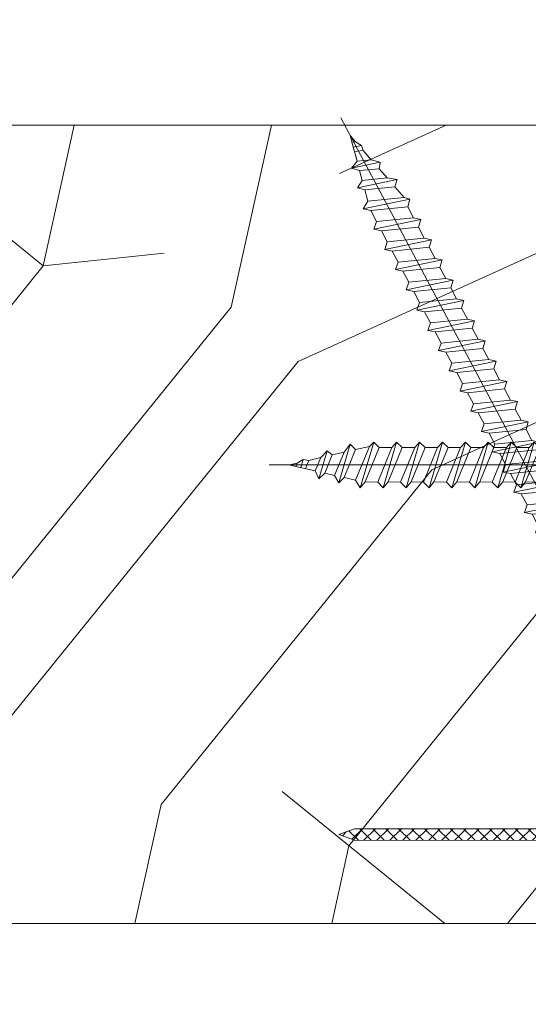
# Model space of a CAD drawing. Units: millimetres. Extents: x 0 to 459, y -15 to 643.
# Drawn here: x 263 to 285, y 446 to 488 of the extents above; entities that cross this region are included whole.
import ezdxf

# ---------------------------------------------------------------- set-up
doc = ezdxf.new("R2010")
doc.units = ezdxf.units.MM
doc.header["$PDMODE"] = 2
doc.header["$PDSIZE"] = 10
for name, color, linetype, lineweight in [('Accessoires', 5, 'Continuous', 9), ('AM_1', 30, 'Continuous', 30), ('AM_2', 6, 'Continuous', 20), ('AM_5', 3, 'Continuous', 20), ('Contour principale', 30, 'Continuous', 15), ('Contour secondaire', 5, 'Continuous', 9)]:
    doc.layers.add(name, color=color, linetype=linetype, lineweight=lineweight)
doc.layers.add('Calque1', color=7, linetype='Continuous')
doc.layers.add('CSTB_COT', color=1, linetype='Continuous')
doc.layers.add('Détails masqués', color=9, linetype='Continuous', lineweight=0, plot=False)
doc.styles.get("Standard").update_dxf_attribs({"font": 'arial.ttf'})
doc.dimstyles.new('MAL-ISO$0', dxfattribs={"dimtxt": 3, "dimasz": 3, "dimexe": 1, "dimexo": 1, "dimgap": 1.5, "dimtad": 1, "dimtxsty": 'Standard', "dimcen": 0, "dimclrd": 256, "dimclre": 256, "dimclrt": 3, "dimadec": 1, "dimazin": 2, "dimtp": 0.1, "dimtm": 0.1, "dimtfac": 0.71, "dimtmove": 0, "dimatfit": 3, "dimfxl": 1, "dimlwd": -1, "dimlwe": -1, "dimarcsym": 1})

# ---------------------------------------------------------------- blocks, each defined once
blk = doc.blocks.new('*D7')
at = {"layer": 'AM_5', "transparency": 16777216}
for p, q in [((107.0837387735191, 495.3864852875347), (107.0837386221897, 504.3804559375716)), ((349.6881105079339, 495.3865007429249), (349.6881103566046, 504.3804600195482)), ((110.0837386390154, 503.3804559880486), (346.6881103734303, 503.3804599690712))]:
    blk.add_line(p, q, dxfattribs=at)
for points in [[(110.0837386306025, 503.8804559880486), (110.0837386474282, 502.8804559880486), (107.0837386390154, 503.3804559375716)], [(346.6881103650175, 503.8804599690712), (346.6881103818431, 502.8804599690712), (349.6881103734303, 503.3804600195482)]]:
    blk.add_solid(points, dxfattribs=at)
at = {"layer": 'Defpoints', "color": 0, "transparency": 16777216}
for p in [(349.6881103889963, 503.3804600087348), (107.0837388056327, 494.3864852842233), (349.6881105400474, 494.3865007321114)]:
    blk.add_point(p, dxfattribs=at)
at = {"layer": 'AM_5', "color": 3, "transparency": 16777216, "insert": (237.6359167332507, 507.5025590891766), "char_height": 4, "attachment_point": 5, "rotation": 9.640388093148613e-07}
blk.add_mtext('Largeur passage Réel = LS + LSF - 143 (1717)', dxfattribs=at)
blk = doc.blocks.new('*D9')
at = {"layer": 'AM_5', "transparency": 16777216}
for p, q in [((396.6453064154052, 454.3866464762904), (396.6453064154052, 418.711211612298)), ((239.6359254020356, 452.8866003358743), (239.6359254020356, 418.711211612298)), ((393.6453064154052, 419.711211612298), (242.6359254020356, 419.711211612298))]:
    blk.add_line(p, q, dxfattribs=at)
for points in [[(242.6359254020356, 420.211211612298), (242.6359254020356, 419.211211612298), (239.6359254020356, 419.711211612298)], [(393.6453064154052, 420.211211612298), (393.6453064154052, 419.211211612298), (396.6453064154052, 419.711211612298)]]:
    blk.add_solid(points, dxfattribs=at)
at = {"layer": 'Defpoints', "color": 0, "transparency": 16777216}
for p in [(396.6453064154052, 455.3866464762904), (239.6359254020356, 453.8866003358743), (239.6359254020356, 419.711211612298)]:
    blk.add_point(p, dxfattribs=at)
at = {"layer": 'AM_5', "color": 3, "transparency": 16777216, "insert": (316.9613558386995, 423.8333125672775), "char_height": 4, "attachment_point": 5}
blk.add_mtext('{\\fArial Black|b1|i0|c0|p34;\\C1;Largeur Semi Fixe : LSF (930)}', dxfattribs=at)
blk = doc.blocks.new('Cal métal BP EI60')
at = {"layer": 'Calque1', "color": 5, "linetype": 'Continuous', "lineweight": 15}
for p, q in [((-47.91105160769075, -30.4244944837119), (-47.91105343401432, 144.5148355633428)), ((-47.91077556239907, 144.5756520729337), (-32.91077543201391, 144.5756522295123)), ((-32.91077360569034, -30.36367781754234), (-32.91077543201391, 144.5756522295123))]:
    blk.add_line(p, q, dxfattribs=at)
at = {"layer": 'CSTB_COT', "color": 5}
for p, q in [((7.718942890758626, 46.91466961315018), (-32.91077360569034, -30.36367781754234)), ((7.718942890758626, 46.91466961315018), (20.99576668615919, 39.93427206683555)), ((-19.23085778893437, -36.57738812224125), (20.99576668615919, 39.93427206683555)), ((-1.588253837428056, 29.21223788577481), (11.68821719556581, 22.23202580699581)), ((-24.8565984206507, -15.04365596498246), (-11.57977462501731, -22.02405351118068))]:
    blk.add_line(p, q, dxfattribs=at)
blk.add_arc((-32.91077360499185, -30.4243476401025), 15.00000013038516, 180.0000005978083, 335.7824315658179, dxfattribs=at)
blk = doc.blocks.new('sby')
at = {"layer": 'Contour secondaire', "color": 5}
for p, q in [((-0.001530087400283264, 8.947922448249301), (0.02234452662401054, -130.6703730405425)), ((-1.541538597533872, 0.0005276504234643653), (-14.96819485421111, 0.002823596667440142)), ((-0.493127934038057, 0.0002637329889694229), (0.4931278438416484, 0.0002637329889694229)), ((1.543384161535869, 0.0005276504234643653), (14.9700404182131, 0.002823596667440142)), ((1.543384161535869, 0.0005276504234643653), (1.543779902269421, -2.313758030461031)), ((-1.54233007899893, -3.856257535517216e-09), (-1.541934338267197, -2.314285684740753)), ((-1.541934338267197, -2.314285684740753), (1.543779902269421, -2.313758030461031)), ((-5.808659139247538, -19.90301326925328), (6.118024660563492, -15.90933257900542)), ((6.118024660563492, -15.90933257900542), (7.812502216247822, -17.01070549794895)), ((-7.80419657344828, -21.58486337723662), (7.814521376875064, -17.01011408232807)), ((-7.80419657344828, -21.58486337723662), (7.814521376875064, -17.01011408232807)), ((-7.80419657344828, -21.58486337723662), (-5.808659139247538, -19.90301326925328)), ((5.915083573016318, -18.6520155876533), (-5.809386516322434, -23.45907422441451)), ((7.812502216247822, -17.01070549794895), (5.915083573016318, -18.6520155876533)), ((5.915810950493437, -22.90570451679014), (5.915153520289095, -19.06106584375448)), ((-5.809386516322434, -23.45907422441451), (-7.805532034144562, -21.58486337646536)), ((-5.808659139247311, -27.71276315449722), (-5.809386516320615, -23.45907422441451)), ((-5.808659139247311, -27.71276315449722), (5.915810950493437, -22.90570451679014)), ((5.915810950493437, -22.90570451679014), (7.814521376874836, -24.81986396757202)), ((-7.804196573448053, -29.39461326248056), (7.814521376874836, -24.81986396757202)), ((5.915083573014272, -26.46176547289724), (-5.809386516322661, -31.26882410965845)), ((5.915083573014272, -26.46176547289724), (7.813185915822032, -24.81986396757202)), ((5.915810950493324, -30.71545440203408), (5.915083573014272, -26.46176547289724)), ((-5.809386516322661, -31.26882410965845), (-7.805532034144335, -29.39461326170931)), ((-7.804196573448053, -29.39461326248056), (-5.808659139247311, -27.71276315449722)), ((-7.80419657344828, -37.20436314772451), (7.814521376875064, -32.62961385281596)), ((-5.808659139247538, -35.52251303972662), (-5.809386516320842, -31.26882410965845)), ((-5.808659139247538, -35.52251303972662), (5.915810950493324, -30.71545440203408)), ((5.915083573014499, -34.27151535814119), (7.81318591582226, -32.62961385281596)), ((5.915810950493324, -30.71545440203408), (7.814521376875064, -32.62961385281596)), ((-7.80419657344828, -37.20436314772451), (-5.808659139247538, -35.52251303972662)), ((5.915083573014499, -34.27151535814119), (-5.809386516322888, -39.0785739949024)), ((5.915810950493551, -38.52520428727803), (5.915083573014499, -34.27151535814119)), ((-5.809386516322888, -39.0785739949024), (-7.805532034144562, -37.20436314695326)), ((-5.808659139247652, -43.33226292497056), (-5.809386516321069, -39.0785739949024)), ((-5.808659139247652, -43.33226292497056), (5.915810950493551, -38.52520428727803)), ((5.915810950493551, -38.52520428727803), (7.81452137687495, -40.43936373805991)), ((-7.804196573447939, -45.0141130329539), (7.81452137687495, -40.43936373805991)), ((-7.804196573447939, -45.0141130329539), (-5.808659139247652, -43.33226292497056)), ((5.915083573014385, -42.08126524338513), (-5.809386516322547, -46.88832388014634)), ((5.915083573014385, -42.08126524338513), (7.813185915822146, -40.43936373805991)), ((5.915810950493324, -46.33495417252198), (5.915083573014385, -42.08126524338513)), ((-5.809386516322547, -46.88832388014634), (-7.805532034144221, -45.0141130321972)), ((-5.808659139247425, -51.14201281021451), (-5.809386516320728, -46.88832388014634)), ((-5.808659139247425, -51.14201281021451), (5.915810950493324, -46.33495417252198)), ((5.915810950493324, -46.33495417252198), (7.814521376874723, -48.24911362330386)), ((-7.804196573448166, -52.82386291819785), (7.814521376874723, -48.24911362330386)), ((5.915083573014158, -49.89101512862908), (-5.809386516322775, -54.69807376539029)), ((5.915083573014158, -49.89101512862908), (7.813185915821919, -48.24911362330386)), ((5.91581095049321, -54.14470405775137), (5.915083573014158, -49.89101512862908)), ((-5.809386516322775, -54.69807376539029), (-7.805532034144449, -52.82386291744115)), ((-7.804196573448166, -52.82386291819785), (-5.808659139247425, -51.14201281021451)), ((-7.804196573448394, -60.63361280344179), (7.81452137687495, -56.05886350853325)), ((-5.808659139247538, -58.95176269545846), (-5.809386516320956, -54.69807376539029)), ((-5.808659139247538, -58.95176269545846), (5.91581095049321, -54.14470405775137)), ((5.915083573014499, -57.70076501387302), (7.813185915822146, -56.05886350853325)), ((5.91581095049321, -54.14470405775137), (7.81452137687495, -56.05886350853325)), ((-7.804196573448394, -60.63361280344179), (-5.808659139247538, -58.95176269545846)), ((5.915083573014499, -57.70076501387302), (-5.809386516322547, -62.50782365063424)), ((5.915810950493437, -61.95445394299531), (5.915083573014499, -57.70076501387302)), ((-5.809386516322547, -62.50782365063424), (-7.805532034144676, -60.63361280268509)), ((-5.808659139247311, -66.7615125807024), (-5.809386516320728, -62.50782365063424)), ((-5.808659139247311, -66.7615125807024), (5.915810950493437, -61.95445394299531)), ((5.915810950493437, -61.95445394299531), (7.814521376874836, -63.8686133937772)), ((-7.804196573448053, -68.44336268868574), (7.814521376874836, -63.8686133937772)), ((-7.804196573448053, -68.44336268868574), (-5.808659139247311, -66.7615125807024)), ((5.915083573014272, -65.51051489910242), (-5.809386516322661, -70.31757353586363)), ((5.915083573014272, -65.51051489910242), (7.813185915822032, -63.8686133937772)), ((5.91581095049321, -69.76420382823926), (5.915083573014272, -65.51051489910242)), ((-5.809386516322661, -70.31757353586363), (-7.805532034144335, -68.44336268792904)), ((-5.808659139247538, -74.57126246594635), (-5.809386516320842, -70.31757353586363)), ((-5.808659139247538, -74.57126246594635), (5.91581095049321, -69.76420382823926)), ((5.91581095049321, -69.76420382823926), (7.814521376875064, -71.67836327902114)), ((-7.80419657344828, -76.25311257392968), (7.814521376875064, -71.67836327902114)), ((5.915083573014499, -73.32026478434636), (-5.809386516322888, -78.12732342110758)), ((5.915083573014499, -73.32026478434636), (7.81318591582226, -71.67836327902114)), ((5.915810950493551, -77.5739537134832), (5.915083573014499, -73.32026478434636)), ((-5.809386516322888, -78.12732342110758), (-7.805532034144562, -76.25311257317298)), ((-7.80419657344828, -76.25311257392968), (-5.808659139247538, -74.57126246594635)), ((-7.804196573448053, -84.06286245917363), (7.81452137687495, -79.48811316426509)), ((-5.808659139247652, -82.3810123511903), (-5.809386516321069, -78.12732342110758)), ((-5.808659139247652, -82.3810123511903), (5.915810950493551, -77.5739537134832)), ((5.915083573014385, -81.13001466959031), (7.813185915822146, -79.48811316426509)), ((5.915810950493551, -77.5739537134832), (7.81452137687495, -79.48811316426509)), ((-7.804196573448053, -84.06286245917363), (-5.808659139247652, -82.3810123511903)), ((5.915083573014385, -81.13001466959031), (-5.809386516322661, -85.93707330635152)), ((5.915810950493324, -85.38370359872715), (5.915083573014385, -81.13001466959031)), ((-5.809386516322661, -85.93707330635152), (-7.805532034144335, -84.06286245840238)), ((-5.808659139249244, -90.19076223643424), (-5.809386516322661, -85.93707330635152)), ((-5.808659139249244, -90.19076223643424), (5.915810950491505, -85.38370359872715)), ((5.915810950491505, -85.38370359872715), (7.814521376872904, -87.29786304950903)), ((-7.804196573449985, -91.87261234441758), (7.814521376872904, -87.29786304950903)), ((-7.804196573449985, -91.87261234441758), (-5.808659139249244, -90.19076223643424)), ((5.915083573012339, -88.93976455483426), (-5.809386516324594, -93.74682319159547)), ((5.915083573012339, -88.93976455483426), (7.8131859158201, -87.29786304950903)), ((5.915810950491732, -93.1934534839711), (5.915083573012339, -88.93976455483426)), ((-5.809386516324594, -93.74682319159547), (-7.805532034146268, -91.87261234364632)), ((-5.808659139249471, -98.00051212166363), (-5.809386516322775, -93.74682319159547)), ((-5.808659139249471, -98.00051212166363), (5.915810950491732, -93.1934534839711)), ((5.915810950491732, -93.1934534839711), (7.814521376873131, -95.10761293475298)), ((-7.804196573450213, -99.68236222966152), (7.814521376873131, -95.10761293475298)), ((6.334790302902775, -96.57743375366044), (-5.19282407878211, -101.3037811154172)), ((5.247748884781686, -101.2771102919833), (6.334790302902775, -96.57743375366044)), ((6.334790302902775, -96.57743375366044), (7.814521376873131, -95.10761293475298)), ((-7.805532034146495, -99.68236222889027), (-5.19282407878211, -101.3037811154172)), ((-7.804196573450213, -99.68236222966152), (-5.808659139249471, -98.00051212166363)), ((-6.146677291140804, -107.0066218722168), (7.086330107557274, -103.130651292613)), ((-4.294100780611075, -105.1892897340113), (-5.19282407878211, -101.3037811154172)), ((-4.294100780609256, -105.1892897340113), (5.247748884783505, -101.2771102919833)), ((7.086330107557274, -103.130651292613), (4.357787764447608, -105.1977590470087)), ((5.247748884783505, -101.2771102919833), (7.086330107557274, -103.130651292613)), ((-4.294100780609256, -105.1892897340113), (-6.146677291140804, -107.0066218722168)), ((-6.146677291140804, -107.0066218722168), (-3.553846087319357, -108.4415464035519)), ((4.357787764447608, -105.1977590470087), (-3.553846087319357, -108.4415464035519)), ((3.404999853271988, -109.2439864800399), (4.339128050061959, -105.2054095711246)), ((3.404999853381128, -109.2439864799817), (4.337309140261027, -105.2132733830549)), ((-2.774564356490259, -111.7776214572186), (-3.546457783648179, -108.4456352382367)), ((-2.770588006083813, -111.7759911447647), (-3.542888637728424, -108.4370538250041)), ((-2.774564356490259, -111.7776214572186), (3.404999853381128, -109.2439864799817)), ((3.404999853381128, -109.2439864799817), (4.81591202773609, -111.0049848025701)), ((-4.771072319214113, -113.8130289723449), (4.81591202773609, -111.0049848025701)), ((-2.774564356490259, -111.7776214572186), (-4.771072319214113, -113.8130289723449)), ((-2.022167635306573, -115.0254474116518), (-4.771072319214113, -113.8130289723449)), ((2.496239102442132, -113.1728906675125), (-2.022167635306573, -115.0254474116518)), ((1.563929815965707, -117.2036037637008), (2.496239102443951, -113.1728906675125)), ((4.81591202773609, -111.0049848025701), (2.496239102442132, -113.1728906675125)), ((-0.4978774864173374, -121.6052595843794), (-2.022167635306573, -115.0254474116518)), ((-1.515174006806888, -117.2036037637008), (-2.019260185896087, -115.0242553509743)), ((-1.250274208048609, -118.3574336306629), (1.563929815965707, -117.2036037637008)), ((1.563929815965707, -117.2036037637008), (1.801277149863608, -119.0926067758119)), ((-0.8968816594222062, -119.8829021219863), (1.801277149863608, -119.0926067758119)), ((1.801277149863608, -119.0926067758119), (0.6551690650740056, -121.1325079512462)), ((0.6551690650740056, -121.1325079512462), (-0.4978774864173374, -121.6052595843794)), ((0.02437790457940991, -123.8596482132707), (-0.4978774864173374, -121.6052595843794)), ((0.02437790457940991, -123.8596482132707), (0.6551690650740056, -121.1325079512462))]:
    blk.add_line(p, q, dxfattribs=at)
for centre, radius, start, end in [((14.97012799638105, -0.7471763982248376), 0.7500000000015004, 315.0097975312387, 90.00979753121862), ((-14.96987158794764, -0.7522961148861214), 0.7500000000015002, 90.0097975361691, 225.0097975361256), ((-27.99089051590988, -19.61251015176822), 22.18413353974098, 359.249685443828, 55.76684845893157), ((27.9908904257137, -19.61251015175367), 22.18413353974098, 124.2331515410361, 170.3906814839999)]:
    blk.add_arc(centre, radius, start, end, dxfattribs=at)
blk = doc.blocks.new('sbhs')
at = {"layer": 'Contour secondaire', "color": 5}
for p, q in [((0.7243419702080018, 1.362851271846012), (7.025748065803327, 13.21896297529747)), ((-7.901032035715957, 4.199320373161754), (184.3602814558431, -97.9856659762554)), ((-0.2315095206724891, -0.4354060825098713), (0.2315095206756723, 0.4354060825171473)), ((0.7243419702080018, 1.362851271846012), (2.767920730347896, 0.2767093748298066)), ((1.319731534603761, -2.44806230478207), (2.767920730347896, 0.2767093748298066)), ((-0.7239415385668053, -1.360973852435563), (-7.029402034594, -13.21492979293544)), ((-0.7238472255342003, -1.361920407765865), (1.319731534603761, -2.44806230478207)), ((14.84655025650852, -14.47276412370047), (16.91957838675785, -2.067207856951427)), ((15.39468768307029, -17.02429989626762), (18.68796773005295, -1.086075777646329)), ((15.39468768307029, -17.02429989626762), (18.68796773005295, -1.086075777646329)), ((16.91957838675785, -2.067207856951427), (18.6875419805491, -1.088136243481131)), ((18.6875419805491, -1.088136243481131), (19.24594867770054, -3.534005879999313)), ((19.24594867770054, -3.534005879999313), (17.9860242340817, -16.14287585354032)), ((23.00207456148905, -5.530349632965226), (19.24594867770054, -3.534005879999313)), ((21.74215011851231, -18.13921960729203), (23.00207456148905, -5.530349632965226)), ((22.29028754507419, -20.69075537985918), (25.58356759205674, -4.752531261237891)), ((23.00207456148905, -5.530349632965226), (25.58356759205674, -4.752531261237891)), ((26.14154853970444, -7.200461363590875), (25.58294063106916, -4.753710403365403)), ((26.14154853970444, -7.200461363590875), (24.88162409608742, -19.80933133713188)), ((29.89767442349284, -9.196805116556789), (26.14154853970444, -7.200461363590875)), ((28.63774998051656, -21.8056750908836), (29.89767442349284, -9.196805116556789)), ((29.18588740707844, -24.35721086345075), (32.47916745406064, -8.418986744829454)), ((29.89767442349284, -9.196805116556789), (32.47916745406064, -8.418986744829454)), ((33.03714840170824, -10.86691684718244), (32.47854049307307, -8.420165886956966)), ((33.03714840170824, -10.86691684718244), (31.77722395809167, -23.47578682072344)), ((36.79327428549709, -12.86326060014835), (33.03714840170824, -10.86691684718244)), ((35.53334984252035, -25.47213057447516), (36.79327428549709, -12.86326060014835)), ((36.08148726908223, -28.02366634704231), (39.37476731606489, -12.08544222842102)), ((36.79327428549709, -12.86326060014835), (39.37476731606489, -12.08544222842102)), ((39.93274826371248, -14.533372330774), (39.37414035507732, -12.08662137054853)), ((15.39468768307029, -17.02429989626762), (14.84655025650852, -14.47276412370047)), ((17.9860242340817, -16.14287585354032), (15.39406072157703, -17.02547903771119)), ((21.74215011851231, -18.13921960729203), (17.98602423408352, -16.14287585352577)), ((39.93274826371248, -14.533372330774), (38.67282382009546, -27.142242304315)), ((43.68887414750282, -16.52971608373991), (39.93274826371248, -14.533372330774)), ((42.42894970452608, -29.13858605806672), (43.68887414750282, -16.52971608373991)), ((42.97708713109023, -31.69012183063387), (46.2703671780705, -15.75189771201258)), ((43.68887414750282, -16.52971608373991), (46.2703671780705, -15.75189771201258)), ((46.82834812571821, -18.19982781436556), (46.26974021708293, -15.75307685414009)), ((22.29028754507419, -20.69075537985918), (21.74215011851231, -18.13921960729203)), ((24.88162409608742, -19.80933133713188), (22.28966058358094, -20.69193452130276)), ((28.63774998051656, -21.8056750908836), (24.88162409608742, -19.80933133711733)), ((46.82834812571639, -18.19982781436556), (45.56842368209936, -30.80869778790657)), ((50.58447400950888, -20.19617156733148), (46.82834812571821, -18.19982781436556)), ((49.87268699309402, -35.35657731422543), (53.16596704007668, -19.41835319560414)), ((50.58447400950888, -20.19617156733148), (53.16596704007668, -19.41835319560414)), ((53.72394798772427, -21.86628329795712), (53.16534007908911, -19.41953233773165)), ((29.18588740707844, -24.35721086345075), (28.63774998051656, -21.8056750908836)), ((31.77722395809167, -23.47578682072344), (29.18526044558519, -24.35839000489432)), ((35.53334984252035, -25.47213057447516), (31.77722395809167, -23.47578682070889)), ((49.32454956653214, -32.80504154165828), (50.58447400950888, -20.19617156733148)), ((53.72394798772245, -21.86628329795712), (52.46402354410725, -34.47515327148358)), ((57.48007387151267, -23.86262705092304), (53.72394798772427, -21.86628329795712)), ((56.76828685509781, -39.023032797817), (60.06156690208047, -23.0848086791957)), ((57.48007387151267, -23.86262705092304), (60.06156690208047, -23.0848086791957)), ((60.61954784972806, -25.53273878154869), (60.0609399410929, -23.08598782132322)), ((36.08148726908223, -28.02366634704231), (35.53334984252035, -25.47213057447516)), ((56.22014942853593, -36.47149702524985), (57.48007387151267, -23.86262705092304)), ((60.61954784972806, -25.53273878154869), (59.35962340611104, -38.14160875507514)), ((64.37567373351703, -27.5290825345146), (60.61954784972806, -25.53273878154869)), ((63.66388671710217, -42.68948828140856), (66.95716676408472, -26.75126416278727)), ((64.37567373351703, -27.5290825345146), (66.95716676408472, -26.75126416278727)), ((67.51514771173242, -29.19919426514025), (66.95653980309714, -26.75244330491478)), ((38.67282382009546, -27.142242304315), (36.0808603075908, -28.02484548848588)), ((42.42894970452608, -29.13858605806672), (38.67282382009728, -27.14224230430045)), ((42.97708713109023, -31.69012183063387), (42.42894970452608, -29.13858605806672)), ((63.11574929054029, -40.13795250884141), (64.37567373351703, -27.5290825345146)), ((67.51514771173242, -29.19919426514025), (66.2552232681154, -41.8080642386667)), ((71.27127359552082, -31.1955380181098), (67.51514771173242, -29.19919426514025)), ((45.56842368209936, -30.80869778790657), (42.97646016959698, -31.69130097207744)), ((49.32454956653214, -32.80504154165828), (45.568423682103, -30.80869778789202)), ((49.87268699309402, -35.35657731422543), (49.32454956653214, -32.80504154165828)), ((70.0113491525459, -43.80440799243297), (71.27127359552082, -31.1955380181098)), ((70.55948657910778, -46.35594376500012), (73.85276662609044, -30.41771964637883)), ((71.27127359552082, -31.1955380181098), (73.85276662609044, -30.41771964637883)), ((74.41074757373622, -32.86564974873181), (73.15082313011919, -45.47451972225826)), ((74.41074757373622, -32.86564974873181), (73.85213966510287, -30.41889878850634)), ((78.16687345752644, -34.86199350170136), (74.41074757373622, -32.86564974873181)), ((52.46402354410725, -34.47515327148358), (49.87206003160077, -35.357756455669)), ((56.22014942853593, -36.47149702524985), (52.46402354410725, -34.47515327148358)), ((56.76828685509781, -39.023032797817), (56.22014942853593, -36.47149702524985)), ((76.90694901454833, -47.47086347603909), (78.16687345752462, -34.86199350170136)), ((77.45508644111203, -50.02239924859168), (80.74836648809242, -34.08417512997039)), ((78.16687345752462, -34.86199350170136), (80.74836648809242, -34.08417512997039)), ((81.30634743574001, -36.53210523232337), (80.04642299212344, -49.14097520586438)), ((81.30634743574001, -36.53210523232337), (80.74773952710484, -34.0853542720979)), ((85.0624733195308, -38.52844898529293), (81.30634743574001, -36.53210523232337)), ((59.35962340611104, -38.14160875507514), (56.76765989360456, -39.02421193926057)), ((63.11574929054029, -40.13795250884141), (59.35962340611104, -38.14160875507514)), ((63.66388671710217, -42.68948828140856), (63.11574929054029, -40.13795250884141)), ((83.80254887655224, -51.13731895963065), (85.06247331952898, -38.52844898529293)), ((84.35068630311582, -53.68885473218324), (87.64396635009666, -37.7506306135765)), ((85.06247331952898, -38.52844898529293), (87.64396635009666, -37.7506306135765)), ((88.20194729774437, -40.19856071591494), (86.94202285412734, -52.80743068945594)), ((88.20194729774437, -40.19856071591494), (87.64333938911273, -37.75180975568946)), ((91.95807318153459, -42.19490446888449), (88.20194729774437, -40.19856071591494)), ((66.2552232681154, -41.8080642386667), (63.66325975560881, -42.69066742285213)), ((70.0113491525459, -43.80440799243297), (66.2552232681154, -41.8080642386667)), ((90.69814873855603, -54.80377444322221), (91.95807318153277, -42.19490446889904)), ((91.24628616511791, -57.35531021577845), (94.53956621210239, -41.41708609716807)), ((91.95807318153277, -42.19490446889904), (94.53956621210239, -41.41708609716807)), ((95.09754715974816, -43.8650161995065), (94.53893925111481, -41.41826523928103)), ((70.55948657910778, -46.35594376500012), (70.0113491525459, -43.80440799243297)), ((73.15082313011919, -45.47451972225826), (70.55885961761635, -46.35712290644369)), ((76.90694901455015, -47.47086347603909), (73.15082313011919, -45.47451972225826)), ((95.09754715974816, -43.8650161995065), (93.83762271613296, -56.4738861730475)), ((98.85367304353883, -45.8613599524906), (95.09754715974816, -43.8650161995065)), ((97.59374860056028, -58.47022992681377), (98.85367304353701, -45.8613599524906)), ((98.14188602712215, -61.02176569937001), (101.4351660741066, -45.08354158075963)), ((98.85367304353701, -45.8613599524906), (101.4351660741066, -45.08354158075963)), ((101.9931470217524, -47.53147168311261), (101.4345391131191, -45.08472072287259)), ((77.45508644111203, -50.02239924859168), (76.90694901454833, -47.47086347603909)), ((80.04642299212344, -49.14097520586438), (77.45445947961878, -50.02357839003525)), ((83.80254887655224, -51.13731895963065), (80.04642299212344, -49.14097520586438)), ((101.9931470217524, -47.53147168311261), (100.7332225781372, -60.14034165663907)), ((105.7492729055427, -49.52781543608216), (101.9931470217524, -47.53147168311261)), ((104.4893484625642, -62.13668541040897), (105.7492729055409, -49.52781543608216)), ((105.0374858891278, -64.68822118296157), (108.3307659361104, -48.74999706435119)), ((105.7492729055409, -49.52781543608216), (108.3307659361104, -48.74999706435119)), ((108.8887468837562, -51.19792716670418), (108.3301389751228, -48.75117620646415)), ((84.35068630311582, -53.68885473218324), (83.80254887655224, -51.13731895963065)), ((86.94202285412734, -52.80743068945594), (84.35005934162257, -53.69003387362682)), ((90.69814873855603, -54.80377444322221), (86.94202285412734, -52.80743068945594)), ((108.8887468837562, -51.19792716670418), (107.6288224401411, -63.80679714023063)), ((112.6448727675465, -53.19427091967373), (108.8887468837562, -51.19792716670418)), ((111.3849483245684, -65.80314089400053), (112.6448727675447, -53.19427091967373)), ((111.9330857511321, -68.35467666655313), (115.2263657981148, -52.41645254794275)), ((112.6448727675447, -53.19427091967373), (115.2263657981148, -52.41645254794275)), ((115.7843467457601, -54.86438265029574), (115.2257388371272, -52.41763169007027)), ((91.24628616511791, -57.35531021577845), (90.69814873855603, -54.80377444322221)), ((93.83762271613296, -56.4738861730475), (91.24565920362829, -57.35648935722202)), ((97.59374860056028, -58.47022992681377), (93.83762271613296, -56.4738861730475)), ((115.7843467457601, -54.86438265029574), (114.5244223021435, -67.47325262382219)), ((119.540472629549, -56.86072640326529), (115.7843467457601, -54.86438265029574)), ((118.280548186574, -69.4695963775921), (119.540472629549, -56.86072640326529)), ((118.8286856131359, -72.0211321501447), (122.1219656601186, -56.08290803153432)), ((119.540472629549, -56.86072640326529), (122.1219656601186, -56.08290803153432)), ((122.6799466077644, -58.5308381338873), (122.121338699131, -56.08408717366183)), ((98.14188602712215, -61.02176569937001), (97.59374860056028, -58.47022992681377)), ((100.7332225781372, -60.14034165663907), (98.14125906563254, -61.02294484081358)), ((104.4893484625642, -62.13668541040897), (100.7332225781372, -60.14034165663907)), ((122.6799466077644, -58.5308381338873), (121.4200221641473, -71.13970810741375)), ((126.4360724915529, -60.52718188685685), (122.6799466077644, -58.5308381338873)), ((125.7242854751402, -75.68758763373626), (129.0175655221224, -59.74936351512588)), ((126.4360724915529, -60.52718188685685), (129.0175655221224, -59.74936351512588)), ((129.5755464697681, -62.19729361747886), (129.0169385611348, -59.75054265725339)), ((105.0374858891278, -64.68822118296157), (104.4893484625642, -62.13668541040897)), ((125.1761480485779, -73.13605186118366), (126.4360724915529, -60.52718188685685)), ((129.5755464697681, -62.19729361747886), (128.3156220261512, -74.80616359100532)), ((133.3316723535571, -64.19363737044841), (129.5755464697681, -62.19729361747886)), ((132.6198853371441, -79.35404311732782), (135.9131653841249, -63.41581899871744)), ((133.3316723535571, -64.19363737044841), (135.9131653841249, -63.41581899871744)), ((136.4711463317725, -65.86374910107043), (135.9125384231373, -63.41699814084495)), ((107.6288224401411, -63.80679714023063), (105.0368589276363, -64.68940032440514)), ((111.3849483245684, -65.80314089400053), (107.6288224401411, -63.80679714023063)), ((111.9330857511321, -68.35467666655313), (111.3849483245684, -65.80314089400053)), ((132.0717479105804, -76.80250734477522), (133.3316723535571, -64.19363737044841)), ((136.4711463317725, -65.86374910107043), (135.2112218881555, -78.47261907459688)), ((140.2272722155609, -67.86009285403998), (136.4711463317725, -65.86374910107043)), ((139.515485199146, -83.02049860093393), (142.8087652461287, -67.082274482309)), ((140.2272722155609, -67.86009285403998), (142.8087652461287, -67.082274482309)), ((143.3667461937763, -69.53020458466199), (142.8081382851411, -67.08345362443652)), ((114.5244223021435, -67.47325262382219), (111.9324587896407, -68.35585580801126)), ((118.280548186574, -69.4695963775921), (114.5244223021435, -67.47325262382219)), ((118.8286856131359, -72.0211321501447), (118.280548186574, -69.4695963775921)), ((138.9673477725842, -80.46896282836678), (140.2272722155609, -67.86009285403998)), ((143.3667461937763, -69.53020458466199), (142.1068217501593, -82.13907455818844)), ((147.1228720775666, -71.52654833763154), (143.3667461937763, -69.53020458466199)), ((121.4200221641473, -71.13970810741375), (118.8280586516445, -72.02231129160282)), ((125.1761480485779, -73.13605186118366), (121.4200221641473, -71.13970810741375)), ((125.7242854751402, -75.68758763373626), (125.1761480485779, -73.13605186118366)), ((145.8629476345885, -84.1354183119729), (147.1228720775648, -71.52654833763154)), ((146.4110850611503, -86.6869540845255), (149.7043651081329, -70.74872996590057)), ((147.1228720775648, -71.52654833763154), (149.7043651081329, -70.74872996590057)), ((150.2623460557805, -73.19666006825355), (149.0024216121636, -85.80553004179455)), ((150.2623460557805, -73.19666006825355), (149.7037381471454, -70.74990910802808)), ((154.0184719395709, -75.1930038212231), (150.2623460557805, -73.19666006825355)), ((128.3156220261512, -74.80616359100532), (125.7236585136487, -75.68876677519438)), ((132.0717479105804, -76.80250734477522), (128.3156220261512, -74.80616359100532)), ((132.6198853371441, -79.35404311732782), (132.0717479105804, -76.80250734477522)), ((152.7591744580856, -87.80069465410634), (154.0190989010623, -75.19182467977953)), ((153.3073118846474, -90.35223042665893), (156.6005919316301, -74.41400630804856)), ((154.0190989010623, -75.19182467977953), (156.6005919316301, -74.41400630804856)), ((157.2036750258226, -76.41057037475548), (155.9649049129398, -88.8077354266643)), ((157.2036750258226, -76.41057037475548), (156.6005919316301, -74.41400630804856)), ((160.8429080791753, -79.57673546726801), (157.2036750258226, -76.41057037475548)), ((135.2112218881555, -78.47261907459688), (132.6192583756508, -79.35522225878594)), ((138.9673477725842, -80.46896282836678), (135.2112218881555, -78.47261907459688)), ((139.515485199146, -83.02049860093393), (138.9673477725842, -80.46896282836678)), ((159.817530426062, -89.8383456572883), (160.8429080791753, -79.57673546726801)), ((160.5524074733365, -92.32725938687145), (163.3426492439044, -78.82354939258585)), ((160.8429080791753, -79.57673546726801), (163.3426492439044, -78.82354939258585)), ((163.3426492439044, -78.82354939258585), (163.8868240218758, -82.20315759435107)), ((142.1068217501593, -82.13907455818844), (139.5148582376546, -83.0216777423775)), ((145.8629476345885, -84.1354183119729), (142.1068217501593, -82.13907455818844)), ((163.8868240218758, -82.20315759435107), (163.0366311515098, -90.71158157896934)), ((167.0121239643739, -84.94400810339721), (163.8848188284605, -82.22322484776305)), ((167.0121239643812, -84.9440081032808), (163.8909082358527, -82.22852268587667)), ((146.4110850611503, -86.6869540845255), (145.8629476345885, -84.1354183119729)), ((149.0030485736569, -85.80435090033643), (146.4110850611503, -86.6869540845255)), ((152.7591744580874, -87.80069465410634), (149.0030485736569, -85.80435090033643)), ((166.3480612017664, -91.58970901959401), (167.0121239643812, -84.9440081032808)), ((167.0121239643812, -84.9440081032808), (169.2293763377799, -84.52498522977112)), ((167.2079156543548, -94.30808686644014), (169.2293763377799, -84.52498522977112)), ((169.2293763377799, -84.52498522977112), (170.0545031293839, -87.59090500975435)), ((153.3073118846474, -90.35223042665893), (152.7591744580856, -87.80069465410634)), ((153.306684923156, -90.35340956811706), (155.9649049129398, -88.8077354266643)), ((159.8175304260584, -89.8383456572883), (155.9649049129398, -88.8077354266643)), ((159.817530426062, -89.8383456572883), (160.5524074733365, -92.32725938687145)), ((170.0545031293839, -87.59090500975435), (169.5689501747837, -92.45014407223789)), ((173.175718857448, -90.30639042645998), (170.0545031293857, -87.59090500975435)), ((172.8733013999042, -93.33287540612582), (173.175718857448, -90.30639042645998)), ((173.175718857448, -90.30639042645998), (174.9550373436612, -90.98365836553057)), ((160.5524074733365, -92.32725938687145), (163.0366311515098, -90.71158157896934)), ((166.3484885047527, -91.58543272524548), (163.0378086510899, -90.69979758736372)), ((166.3480612017664, -91.58970901959401), (163.0437099767331, -90.70697768564787)), ((166.3480612017664, -91.58970901959401), (167.2079156543548, -94.30808686644014)), ((169.5689501747837, -92.45014407223789), (167.2079156543548, -94.30808686644014)), ((176.0941903724959, -94.19331045802755), (169.5689501747837, -92.45014407223789)), ((171.730167173791, -93.02507773494654), (169.5692626124927, -92.44701730817906)), ((174.3861178843831, -93.73701238257127), (174.9550373436612, -90.98365836553057)), ((174.9550373436612, -90.98365836553057), (176.2180980224944, -92.95328733290444)), ((176.2180980224944, -92.95328733290444), (176.0941903724959, -94.19331045802755)), ((178.3298814403314, -94.79055767041427), (176.2180980224944, -92.95328733290444)), ((178.3298814403314, -94.79055767041427), (176.0941903724959, -94.19331045802755))]:
    blk.add_line(p, q, dxfattribs=at)
for centre, radius, start, end in [((7.687999871393686, 12.86693663253391), 0.7500000000015004, 17.00979753118585, 152.0097975311566), ((30.45797858392677, 15.50684975694821), 22.18413353974098, 186.2331515410975, 232.3906814838208), ((-6.363458081763497, -13.57091749202664), 0.7500000000015002, 152.0097975361163, 287.0097975362324), ((4.176124397723129, -33.92212896940691), 22.18413353974098, 61.24968544377739, 117.7668484591007)]:
    blk.add_arc(centre, radius, start, end, dxfattribs=at)
blk = doc.blocks.new('Patte fixation vitrage 23mm')
at = {"layer": 'Accessoires', "color": 5, "linetype": 'Continuous', "lineweight": 15}
for p, q in [((1.118299988232991, 0), (7.180665180578501, 6.37843982076447e-08)), ((7.180665180578501, 6.37843982076447e-08), (7.180665188470016, -0.749999936215545)), ((1.118299996124506, -0.7499999999999432), (7.180665188470016, -0.749999936215545)), ((-5.684341886080801e-14, -1.118300011766166), (1.176169348582334e-07, -11.38632060527311)), ((0.7499999999998863, -1.118300003875163), (0.7500001223837103, -11.83934323758854))]:
    blk.add_line(p, q, dxfattribs=at)
at = {"layer": 'Accessoires', "color": 5}
for p, q in [((-3.069334819421499, -13.00004836753629), (1.176169348582334e-07, -11.38632060527311)), ((-2.720314928193602, -13.66388954999456), (0.7500001223818913, -11.83934323758763)), ((-3.069334819421499, -13.00004836753629), (-2.720314928193602, -13.66388954999456))]:
    blk.add_line(p, q, dxfattribs=at)
at = {"layer": 'Accessoires'}
for points in [[(7.180665188470016, -0.749999936215545), (2.180665188470016, -0.749999936215545), (2.180665188470073, -1.749999936215602), (7.180665188470073, -1.749999936215602)], [(7.023516165996284, -13.24999994337708), (2.023516165996227, -13.24999994337708), (2.023516165996284, -14.24999994337713), (7.023516165996227, -14.24999994337713)]]:
    blk.add_lwpolyline(points, close=True, dxfattribs=at)
at = {"layer": 'Accessoires', "color": 5, "linetype": 'Continuous', "lineweight": 15}
for radius in [1.118300000000005, 0.3683000000000049]:
    blk.add_arc((1.118300000000033, -1.118300000000033), radius, 90.00000060282392, 180.0000006028239, dxfattribs=at)
at = {"layer": 'Accessoires', "color": 5, "xscale": -0.05000000000000002, "yscale": 0.05000000000000002, "zscale": 0.05, "rotation": 270.0000014829449}
blk.add_blockref('Cal métal BP EI60', (-0.7052664880695829, -12.6044614743418), dxfattribs=at)
at = {"layer": 'Détails masqués', "color": 5, "xscale": -0.125, "yscale": 0.125, "zscale": 0.125, "rotation": 270.0000008848387}
for name, p in [('sbhs', (-0.2914916768788771, -13.23425723150564)), ('sby', (0.7500000440156782, -4.974162432963567))]:
    blk.add_blockref(name, p, dxfattribs=at)
blk = doc.blocks.new('clou')
at = {"layer": 'AM_2'}
h = blk.add_hatch(dxfattribs=at)
h.set_pattern_fill('ANSI37', color=256, scale=0.2459953501827569, angle=90.00000000036471)
h.set_pattern_definition([(135.0000000003647, (-21479.64352174433, -29256.69439305927), (-0.5522753123047979, -0.5522753123118284), []), (225.0000000003647, (-21479.64352174433, -29256.69439305927), (0.5522753123118284, -0.5522753123047979), [])])
h.paths.add_polyline_path([(0.5095215506191835, -47.9080763001266), (0.01763945850098025, -49.2454167794258), (-0.4744598468639651, -47.90815621253842), (-0.4764997032133351, -0.0002632908970099379), (0.5082786646427166, -0.0002933481018772)])
blk.add_line((-0.4744598468639651, -47.90815621253842), (-0.476499700837735, -0.0003188966463767429), dxfattribs=at)
at = {"layer": 'AM_2', "ltscale": 0.5}
for p in [(-0.4744598468639651, -47.90807630015024), (0.5095215506191835, -47.90807630014115)]:
    blk.add_line(p, (0.01753085188965997, -49.24349652161436), dxfattribs=at)
at = {"layer": 'AM_2'}
blk.add_lwpolyline([(0.5095215506191835, -47.90807630014115), (0.5082786646427166, -0.0002933481018772)], dxfattribs=at)

msp = doc.modelspace()

# ---------------------------------------------------------------- hatches: boundary and pattern name
at = {"layer": 'Contour secondaire'}
h = msp.add_hatch(dxfattribs=at)
h.set_pattern_fill('352', color=5, scale=73.33, angle=51.00000096237132)
h.set_pattern_definition([(50.99999999997259, (-6578.317082764303, 2031.903106246605), (-10.84004907790578, 103.1361776293295), [21.999, -51.331]), (50.99999999997259, (-6581.166488431983, 2034.210509460391), (-10.84004907790578, 103.1361776293295), [21.999, -51.331]), (50.99999999997259, (-6584.55789655356, 2041.674721555643), (-10.84004907790578, 103.1361776293295), [14.666, -58.664]), (50.99999999997259, (-6587.949304675137, 2049.138933650895), (-10.84004907790578, 103.1361776293295), [10.9995, -62.3305]), (50.99999999997259, (-6593.648116010498, 2053.753740078466), (-10.84004907790578, 103.1361776293295), [7.333, -65.997]), (50.99999999997259, (-6610.883943414788, 2044.121518167633), (-10.84004907790578, 103.1361776293295), [3.6665, -18.3325, 3.6665, -47.6645]), (50.99999999997259, (-6606.811139441112, 2054.977138384461), (-10.84004907790578, 103.1361776293295), [3.6665, -29.332, 10.9995, -29.332]), (50.99999999997259, (-6600.43093225365, 2068.68216426897), (-10.84004907790578, 103.1361776293295), [3.6665, -3.6665, 3.6665, -62.3305]), (50.99999999997259, (-6605.587741135117, 2068.140161815074), (-10.84004907790578, 103.1361776293295), [3.6665, -69.6635]), (50.99999999997259, (-6613.593955684263, 2069.905562574965), (-10.84004907790578, 103.1361776293295), [10.9995, -62.3305]), (50.99999999997259, (-6619.292767019626, 2074.520369002536), (-10.84004907790578, 103.1361776293295), [14.666, -58.664]), (50.99999999997259, (-6627.298981568773, 2076.285769762426), (-10.84004907790578, 103.1361776293295), [18.3325, -21.999, 3.6665, -29.332]), (140.9999999999726, (-6611.565339266887, 2025.801685855552), (-103.1361776293294, -10.84004907790576), [3.6665, -7.333, 18.3325, -43.998]), (140.9999999999726, (-6614.956747388464, 2033.265897950804), (-103.1361776293294, -10.84004907790576), [3.6665, -3.6665, 10.9995, -54.9975]), (140.9999999999726, (-6635.444589516125, 2054.574529328769), (-103.1361776293294, -10.84004907790576), [7.333, -65.997]), (140.9999999999726, (-6610.341940960892, 2038.964709286166), (-103.1361776293294, -10.84004907790576), [14.666, -21.999, 3.6665, -32.9985]), (140.9999999999726, (-6639.378000091596, 2067.195550305488), (-103.1361776293294, -10.84004907790576), [3.6665, -69.6635]), (140.9999999999726, (-6608.576540201002, 2046.970923835314), (-103.1361776293294, -10.84004907790576), [10.9995, -62.3305]), (140.9999999999726, (-6606.811139441112, 2054.977138384461), (-103.1361776293294, -10.84004907790576), [7.333, -65.997]), (140.9999999999726, (-6602.19633301354, 2060.675949719822), (-103.1361776293294, -10.84004907790576), [3.6665, -10.9995, 10.9995, -47.6645]), (140.9999999999726, (-6602.738335467436, 2065.832758601289), (-103.1361776293294, -10.84004907790576), [3.6665, -69.6635]), (140.9999999999726, (-6589.033309582926, 2059.452551413827), (-103.1361776293294, -10.84004907790576), [10.2662, -63.06380000000001]), (140.9999999999726, (-6575.328283698418, 2053.072344226366), (-103.1361776293294, -10.84004907790576), [7.333, -65.997]), (140.9999999999726, (-6593.508722612294, 2077.230381272012), (-103.1361776293294, -10.84004907790576), [3.6665, -69.6635]), (140.9999999999726, (-6586.044510517041, 2080.621789393588), (-103.1361776293294, -10.84004907790576), [10.9995, -62.3305]), (140.9999999999726, (-6581.429704089471, 2086.32060072895), (-103.1361776293294, -10.84004907790576), [10.9995, -62.3305]), (95.99999999997246, (-6565.556668389379, 2059.313158015623), (-56.9881133547018, 46.1480642765898), [5.185164299999999, -5.185164299999999, 5.185164299999999, -88.14878760145997]), (95.99999999997246, (-6589.033309582926, 2059.452551413827), (-56.9881133547018, 46.1480642765898), [10.3703286, -93.33395190145997]), (95.99999999997246, (-6635.986591970021, 2059.731338210236), (-56.9881133547018, 46.1480642765898), [10.3703286, -93.33395190145997]), (95.99999999997246, (-6612.509950776474, 2059.591944812031), (-56.9881133547018, 46.1480642765898), [10.3703286, -93.33395190145997]), (95.99999999997246, (-6598.804924891965, 2053.211737624571), (-56.9881133547018, 46.1480642765898), [10.3703286, -93.33395190145997]), (95.99999999997246, (-6573.562882938528, 2061.078558775513), (-56.9881133547018, 46.1480642765898), [10.3703286, -93.33395190145997]), (95.99999999997246, (-6581.027095033779, 2057.687150653936), (-56.9881133547018, 46.1480642765898), [15.55563956, -88.14864094145997]), (95.99999999997246, (-6620.516165325621, 2061.357345571922), (-56.9881133547018, 46.1480642765898), [5.185164299999999, -98.51911620145997]), (95.99999999997246, (-6628.522379874767, 2063.122746331812), (-56.9881133547018, 46.1480642765898), [5.185164299999999, -98.51911620145997]), (95.99999999997246, (-6610.063154164483, 2085.917991673259), (-56.9881133547018, 46.1480642765898), [5.185164299999999, -98.51911620145997]), (95.99999999997246, (-6600.028323197959, 2040.048714193957), (-56.9881133547018, 46.1480642765898), [5.185164299999999, -98.51911620145997]), (95.99999999997246, (-6594.592727520085, 2087.543999034945), (-56.9881133547018, 46.1480642765898), [5.185164299999999, -98.51911620145997]), (95.99999999997246, (-6605.045738681221, 2062.983352933607), (-56.9881133547018, 46.1480642765898), [5.185164299999999, -98.51911620145997]), (95.99999999997246, (-6606.129743589013, 2073.296970696541), (-56.9881133547018, 46.1480642765898), [5.185164299999999, -98.51911620145997]), (185.9999999999726, (-6597.039524132075, 2061.217952173717), (-46.1480642765898, -56.9881133547018), [5.185164299999999, -5.185164299999999, 15.55563956, -77.77831234145998]), (185.9999999999726, (-6590.117314490717, 2069.76616917676), (-46.1480642765898, -56.9881133547018), [5.185164299999999, -98.51911620145997]), (185.9999999999726, (-6570.171474816951, 2053.614346680261), (-46.1480642765898, -56.9881133547018), [5.185164299999999, -98.51911620145997]), (185.9999999999726, (-6593.648116010498, 2053.753740078466), (-46.1480642765898, -56.9881133547018), [5.185164299999999, -98.51911620145997]), (185.9999999999726, (-6598.123529039865, 2071.531569936651), (-46.1480642765898, -56.9881133547018), [5.185164299999999, -98.51911620145997]), (185.9999999999726, (-6595.413516770388, 2045.747525529319), (-46.1480642765898, -56.9881133547018), [5.185164299999999, -98.51911620145997]), (185.9999999999726, (-6576.954291060103, 2068.542770870765), (-46.1480642765898, -56.9881133547018), [5.185164299999999, -98.51911620145997]), (185.9999999999726, (-6592.161502047017, 2014.806672240519), (-46.1480642765898, -56.9881133547018), [5.185164299999999, -98.51911620145997]), (185.9999999999726, (-6592.703504500912, 2019.963481121986), (-46.1480642765898, -56.9881133547018), [10.3703286, -93.33395190145997]), (185.9999999999726, (-6593.245506954808, 2025.120290003453), (-46.1480642765898, -56.9881133547018), [10.3703286, -93.33395190145997]), (185.9999999999726, (-6588.630700527237, 2030.819101338814), (-46.1480642765898, -56.9881133547018), [10.3703286, -93.33395190145997]), (185.9999999999726, (-6592.022108648813, 2038.283313434066), (-46.1480642765898, -56.9881133547018), [10.3703286, -93.33395190145997]), (185.9999999999726, (-6596.358128279975, 2079.537784485798), (-46.1480642765898, -56.9881133547018), [10.3703286, -93.33395190145997]), (185.9999999999726, (-6558.634458748023, 2067.861375018666), (-46.1480642765898, -56.9881133547018), [10.3703286, -93.33395190145997]), (185.9999999999726, (-6601.917546217132, 2107.629232106916), (-46.1480642765898, -56.9881133547018), [10.3703286, -93.33395190145997]), (185.9999999999726, (-6596.21873488177, 2103.014425679345), (-46.1480642765898, -56.9881133547018), [10.3703286, -93.33395190145997]), (185.9999999999726, (-6597.98413564166, 2095.008211130197), (-46.1480642765898, -56.9881133547018), [10.3703286, -93.33395190145997]), (185.9999999999726, (-6630.287780634658, 2055.116531782664), (-46.1480642765898, -56.9881133547018), [15.55563956, -88.14864094145997]), (185.9999999999726, (-6594.592727520085, 2087.543999034945), (-46.1480642765898, -56.9881133547018), [15.55563956, -88.14864094145997]), (77.5650511999726, (-6637.07059687781, 2070.044955973169), (46.14806425291726, 56.98811337208519), [8.198293999999999, -155.77257075341]), (77.5650511999726, (-6608.576540201002, 2046.970923835314), (46.14806425291726, 56.98811337208519), [8.198293999999999, -155.77257075341]), (77.5650511999726, (-6621.058167779516, 2066.514154453389), (46.14806425291726, 56.98811337208519), [8.198293999999999, -155.77257075341]), (77.5650511999726, (-6567.32206914927, 2051.306943466476), (46.14806425291726, 56.98811337208519), [8.198293999999999, -155.77257075341]), (77.5650511999726, (-6575.328283698418, 2053.072344226366), (46.14806425291726, 56.98811337208519), [8.198293999999999, -155.77257075341]), (77.5650511999726, (-6600.570325651855, 2045.205523075424), (46.14806425291726, 56.98811337208519), [8.198293999999999, -155.77257075341]), (77.5650511999726, (-6629.064382328664, 2068.279555213279), (46.14806425291726, 56.98811337208519), [8.198293999999999, -155.77257075341]), (77.5650511999726, (-6598.123529039865, 2071.531569936651), (46.14806425291726, 56.98811337208519), [16.396588, -147.57427675341]), (114.4349488199726, (-6606.671746042908, 2078.453779578007), (-56.98811335126949, 46.14806427862248), [8.198293999999997, -155.77257075341]), (114.4349488199726, (-6582.653102395466, 2073.157577298336), (-56.98811335126949, 46.14806427862248), [8.198293999999997, -155.77257075341]), (114.4349488199726, (-6617.124757204044, 2053.893133476671), (-56.98811335126949, 46.14806427862248), [8.198293999999997, -155.77257075341]), (114.4349488199726, (-6629.203775726867, 2044.802914019733), (-56.98811335126949, 46.14806427862248), [8.198293999999997, -155.77257075341]), (114.4349488199726, (-6590.117314490717, 2069.76616917676), (-56.98811335126949, 46.14806427862248), [8.198293999999997, -155.77257075341]), (114.4349488199726, (-6594.732120918288, 2064.067357841398), (-56.98811335126949, 46.14806427862248), [8.198293999999997, -155.77257075341]), (114.4349488199726, (-6621.739563631616, 2048.194322141309), (-56.98811335126949, 46.14806427862248), [16.39658799999999, -147.57427675341]), (114.4349488199726, (-6567.182675751066, 2074.783584660022), (-56.98811335126949, 46.14806427862248), [16.39658799999999, -147.57427675341]), (114.4349488199726, (-6574.646887846317, 2071.392176538446), (-56.98811335126949, 46.14806427862248), [16.39658799999999, -147.57427675341]), (167.5650511999726, (-6603.017122263845, 2018.879476214196), (-56.98811337208519, 46.14806425291724), [8.198293999999999, -155.77257075341]), (167.5650511999726, (-6634.360584608335, 2044.260911565837), (-56.98811337208519, 46.14806425291724), [8.198293999999999, -155.77257075341]), (167.5650511999726, (-6585.239292405659, 2023.354889243562), (-56.98811337208519, 46.14806425291724), [8.198293999999999, -155.77257075341]), (167.5650511999726, (-6641.143400851486, 2059.18933575634), (-56.98811337208519, 46.14806425291724), [8.198293999999999, -155.77257075341]), (167.5650511999726, (-6602.335726411746, 2037.199308526276), (-56.98811337208519, 46.14806425291724), [8.198293999999999, -155.77257075341]), (167.5650511999726, (-6598.804924891965, 2053.211737624571), (-56.98811337208519, 46.14806425291724), [8.198293999999999, -155.77257075341]), (167.5650511999726, (-6605.587741135117, 2068.140161815074), (-56.98811337208519, 46.14806425291724), [8.198293999999999, -155.77257075341]), (167.5650511999726, (-6603.55912471774, 2024.036285095662), (-56.98810769549952, 46.14808999662592), [8.198293999999999, -155.77257075341]), (167.5650511999726, (-6600.570325651855, 2045.205523075424), (-56.98811337208519, 46.14806425291724), [8.198293999999999, -155.77257075341]), (167.5650511999726, (-6581.027095033779, 2057.687150653936), (-56.98811337208519, 46.14806425291724), [8.198293999999999, -155.77257075341]), (167.5650511999726, (-6582.111099941571, 2068.00076841687), (-56.98811337208519, 46.14806425291724), [8.198293999999999, -155.77257075341]), (167.5650511999726, (-6589.977921092513, 2093.242810370307), (-56.98811337208519, 46.14806425291724), [8.198293999999999, -155.77257075341]), (167.5650511999726, (-6641.685403305381, 2064.346144637807), (-56.98811337208519, 46.14806425291724), [8.198293999999999, -155.77257075341]), (167.5650511999726, (-6645.758207279057, 2053.490524420979), (-56.98811337208519, 46.14806425291724), [16.396588, -147.57427675341]), (167.5650511999726, (-6598.944318290169, 2029.735096431024), (-56.98811337208519, 46.14806425291724), [16.396588, -147.57427675341]), (204.4349488199726, (-6597.318310928484, 2014.264669786624), (-46.1480642786225, -56.98811335126947), [8.198293999999995, -155.7725707534099]), (204.4349488199726, (-6555.243050626447, 2060.397162923413), (-46.1480642786225, -56.98811335126947), [8.198293999999995, -155.7725707534099]), (204.4349488199726, (-6586.044510517041, 2080.621789393588), (-46.1480642786225, -56.98811335126947), [8.198293999999995, -155.7725707534099]), (204.4349488199726, (-6584.55789655356, 2041.674721555643), (-46.1480642786225, -56.98811335126947), [8.198293999999995, -155.7725707534099]), (204.4349488199726, (-6581.166488431983, 2034.210509460391), (-46.1480642786225, -56.98811335126947), [8.198293999999995, -155.7725707534099]), (204.4349488199726, (-6587.949304675137, 2049.138933650895), (-46.1480642786225, -56.98811335126947), [8.198293999999995, -155.7725707534099]), (204.4349488199726, (-6608.297753404593, 2093.924206222407), (-46.1480642786225, -56.98811335126947), [8.198293999999995, -155.7725707534099]), (204.4349488199726, (-6606.532352644703, 2101.930420771554), (-46.1480642786225, -56.98811335126947), [16.39658799999999, -147.57427675341])])
h.paths.add_polyline_path([(240.6359094335106, 449.8870532258682), (239.635909416714, 450.8870532090716), (239.6359093720751, 458.1365108581353), (241.6359093720751, 458.1365108148723), (241.6359097632924, 475.6365108135514), (239.6359096219288, 475.6365108571142), (239.6359088792308, 482.886644878758), (240.6359088624352, 483.8866448955545), (300.1357881867384, 483.8864249845144), (301.1357881742273, 482.8864249719995), (301.1355957964919, 474.3873226357139), (288.1357467595339, 474.3871562682947), (288.1356288511947, 463.6370522329093), (285.1354700958267, 463.6370714603974), (285.1352665831395, 449.8861031890063)])

# ---------------------------------------------------------------- linework, layer by layer
at = {"layer": 'Contour principale'}
msp.add_lwpolyline([(240.6359088624343, 483.8866448955545), (300.1356136133431, 483.887052104782), (301.1356135934488, 482.8870520848843), (301.135645082199, 474.3870136839594), (288.1357467595339, 474.3871562682947), (288.1356288511947, 463.6370522329093), (285.1356289228237, 463.6370522505399), (285.1356290390108, 449.8870522505399), (240.6359094335106, 449.8870532258682), (239.635909416714, 450.8870532090716), (239.6359088792308, 482.886644878758), (240.6359088624352, 483.8866448955545)], dxfattribs=at)

# ---------------------------------------------------------------- block references
at = {"layer": 'AM_1', "xscale": 0.5, "yscale": 0.5, "zscale": 0.5, "rotation": 269.9779183130895}
msp.add_blockref('clou', (301.136669703208, 453.6760616089809), dxfattribs=at)
at = {"layer": 'Contour principale', "rotation": 359.9999987896354}
msp.add_blockref('Patte fixation vitrage 23mm', (289.1356291358565, 474.3871451490875), dxfattribs=at)

# ---------------------------------------------------------------- dimensions: what is measured, and where the dimension line sits
at = {"layer": 'AM_5'}
for base, p1, p2, angle, text, picture, middle in [((349.6881103889963, 503.3804600087348), (107.0837388056327, 494.3864852842233), (349.6881105400475, 494.3865007321114), 180.0000009640388, 'Largeur passage Réel = LS + LSF - 143 (1717)', '*D7', (237.6359168181738, 503.3804581268486)), ((239.6359254020356, 419.711211612298), (396.6453064154052, 455.3866464762904), (239.6359254020356, 453.8866003358743), 9.624755399332848e-07, '{\\fArial Black|b1|i0|c0|p34;\\C1;Largeur Semi Fixe : LSF (930)}', '*D9', (316.9613558386995, 419.711211612298))]:
    dim = msp.add_linear_dim(base=base, p1=p1, p2=p2, angle=angle, text=text, dimstyle='MAL-ISO$0', override={"dimtxt": 4, "dimlfac": 2}, dxfattribs=at)
    dim.commit()
    dim.dimension.update_dxf_attribs({"geometry": picture, "text_midpoint": middle, "dimtype": 160})

doc.saveas('drawing.dxf')
